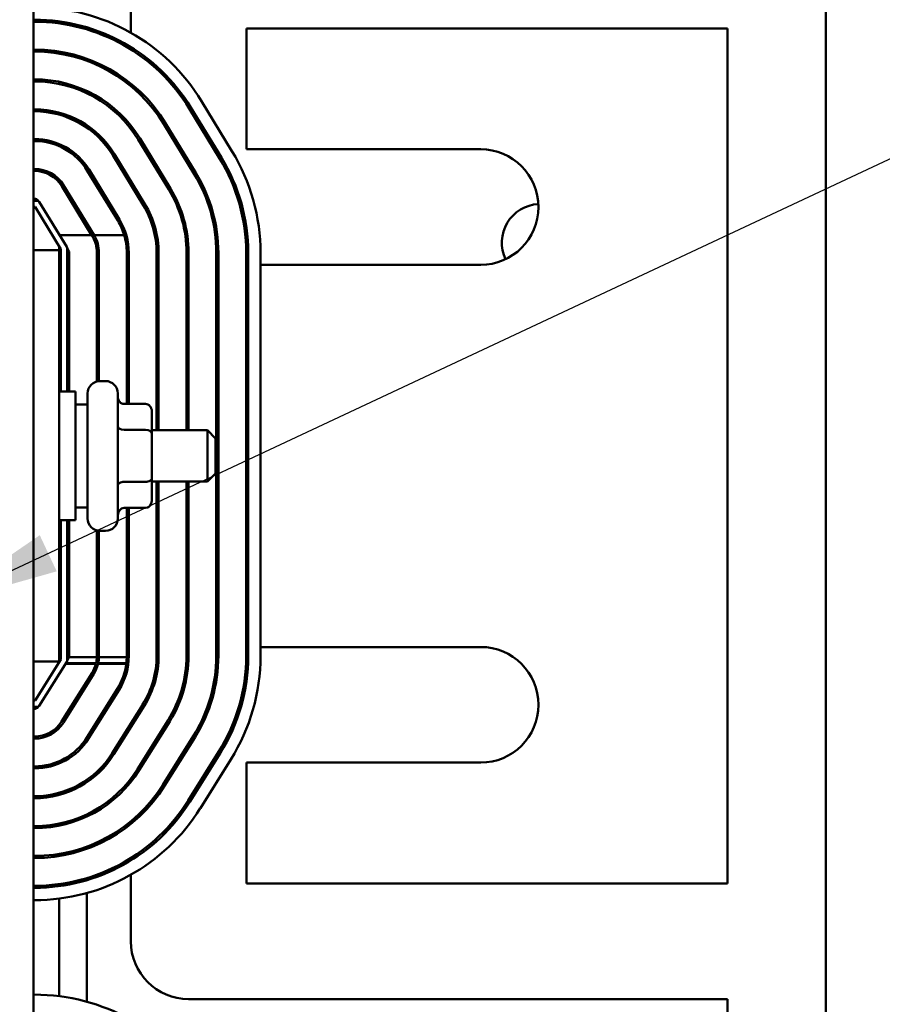
# Model space of a CAD drawing. Units: inches. Extents: x 3 to 129, y 1 to 100.
# Drawn here: x 89 to 93, y 43 to 48 of the extents above; entities that cross this region are included whole.
import ezdxf

# ---------------------------------------------------------------- set-up
doc = ezdxf.new("R2010")
doc.units = ezdxf.units.IN
doc.header["$LTSCALE"] = 6
doc.header["$MEASUREMENT"] = 0
doc.layers.add('Symbol (ANSI)', color=7, linetype='Continuous', lineweight=25)
doc.layers.add('Visible (ANSI)', color=7, linetype='Continuous', lineweight=50)
doc.styles.add('Note Text (ANSI)', font='tahoma.ttf')
doc.dimstyles.new('Default (ANSI)$7', dxfattribs={"dimscale": 6, "dimtxt": 0.12, "dimasz": 0.098425, "dimexe": 0.125, "dimexo": 0.0625, "dimgap": 0.031496, "dimtad": 0, "dimtih": 1, "dimtoh": 1, "dimrnd": 1e-08, "dimzin": 4, "dimdsep": 46, "dimtxsty": 'Note Text (ANSI)', "dimcen": 0.09, "dimdle": 0.393701, "dimclrd": 256, "dimclre": 256, "dimclrt": 256, "dimadec": 0, "dimazin": 1, "dimtfac": 1, "dimtofl": 0, "dimtmove": 0, "dimatfit": 3, "dimfxl": 1, "dimtolj": 1, "dimtzin": 4, "dimlwd": -1, "dimlwe": -1, "dimarcsym": 0})

msp = doc.modelspace()

# ---------------------------------------------------------------- linework, layer by layer
at = {"layer": 'Visible (ANSI)'}
for p, q in [((92.8544, 24.3988), (92.8544, 75.8788)), ((89.002, 39.4114), (89.002, 51.4114)), ((89.476, 47.4693), (89.476, 47.7714)), ((89.002, 47.5324), (89.0082, 47.5324)), ((89.002, 47.5224), (89.0082, 47.5224)), ((89.127, 47.5144), (89.127, 47.5245)), ((89.2615, 47.4852), (89.2615, 47.4957)), ((92.377, 47.4904), (90.038, 47.4904)), ((90.038, 47.4904), (90.038, 46.9024)), ((92.377, 43.3324), (92.377, 47.4904)), ((89.476, 47.3879), (89.476, 47.3997)), ((89.0082, 47.3874), (89.002, 47.3874)), ((89.002, 47.3774), (89.0082, 47.3774)), ((89.127, 47.3678), (89.127, 47.3779)), ((89.2615, 47.3324), (89.2615, 47.3431)), ((89.0082, 47.2424), (89.002, 47.2424)), ((89.002, 47.2324), (89.0082, 47.2324)), ((89.127, 47.2204), (89.127, 47.2306)), ((89.476, 47.2095), (89.476, 47.2224)), ((89.2615, 47.1753), (89.2615, 47.1864)), ((89.9677, 46.894), (89.8196, 47.1368)), ((89.0082, 47.097), (89.002, 47.097)), ((89.002, 47.087), (89.0082, 47.087)), ((89.127, 47.0709), (89.127, 47.0813)), ((89.7599, 47.1004), (89.9079, 46.8576)), ((89.7684, 47.1056), (89.9164, 46.8628)), ((89.2615, 47.0079), (89.2615, 47.02)), ((89.476, 47.0023), (89.476, 47.0184)), ((89.6361, 47.0249), (89.7841, 46.7821)), ((89.7926, 46.7873), (89.6446, 47.0301)), ((89.0082, 46.952), (89.002, 46.952)), ((89.0082, 46.942), (89.002, 46.942)), ((89.127, 46.9175), (89.127, 46.9284)), ((89.5123, 46.9494), (89.6603, 46.7066)), ((89.6688, 46.7118), (89.5208, 46.9546)), ((89.3881, 46.8737), (89.5362, 46.6309)), ((89.5447, 46.6361), (89.3967, 46.8789)), ((90.038, 46.9024), (91.177, 46.9024)), ((89.2615, 46.8028), (89.2615, 46.8208)), ((89.002, 46.807), (89.0082, 46.807)), ((89.0082, 46.797), (89.002, 46.797)), ((89.4124, 46.5554), (89.2643, 46.7982)), ((89.4209, 46.5606), (89.2729, 46.8034)), ((89.127, 46.7416), (89.127, 46.7566)), ((89.1491, 46.7279), (89.2971, 46.4851)), ((89.476, 46.7297), (89.476, 46.7489)), ((89.2854, 46.4851), (89.1405, 46.7227)), ((89.002, 46.662), (89.0082, 46.662)), ((89.0225, 46.652), (89.002, 46.652)), ((89.0253, 46.6524), (89.0259, 46.6514)), ((89.1648, 46.4279), (89.031, 46.6472)), ((89.002, 46.622), (89.0112, 46.622)), ((89.0112, 46.622), (89.1362, 46.417)), ((89.2615, 46.5244), (89.2615, 46.5436)), ((89.1298, 46.4851), (89.2854, 46.4851)), ((89.2854, 46.4851), (89.2886, 46.4799)), ((89.2971, 46.4851), (89.4437, 46.4851)), ((89.002, 46.4114), (89.127, 46.4114)), ((89.127, 46.4114), (89.127, 46.4322)), ((89.127, 44.4114), (89.127, 46.4114)), ((89.1362, 46.417), (89.1362, 45.7239)), ((89.1662, 45.7239), (89.1662, 46.4226)), ((89.1733, 46.4096), (89.1662, 46.4213)), ((89.1762, 45.7239), (89.1762, 46.3992)), ((89.3112, 46.3992), (89.3112, 45.7735)), ((89.3212, 45.7752), (89.3212, 46.3992)), ((89.4562, 46.3992), (89.4562, 45.6642)), ((89.4662, 45.6642), (89.4662, 46.3992)), ((89.6012, 46.3992), (89.6012, 45.5364)), ((89.6112, 45.5364), (89.6112, 46.3992)), ((89.7466, 46.3992), (89.7466, 45.5364)), ((89.7566, 45.5364), (89.7566, 46.3992)), ((89.8916, 46.3992), (89.8916, 44.4391)), ((89.9016, 44.4391), (89.9016, 46.3992)), ((90.0366, 46.3992), (90.0366, 44.4391)), ((90.0466, 46.3992), (90.0466, 44.4391)), ((90.1066, 44.4391), (90.1066, 46.3992)), ((89.9016, 46.3404), (89.8916, 46.3404)), ((90.0466, 46.3404), (90.0366, 46.3404)), ((91.177, 46.3404), (90.1066, 46.3404)), ((89.326, 45.7754), (89.353, 45.7754)), ((89.127, 45.7239), (89.207, 45.7239)), ((89.207, 45.7239), (89.207, 45.0989)), ((89.266, 45.1074), (89.266, 45.7154)), ((89.413, 45.7154), (89.413, 45.1074)), ((89.266, 45.6614), (89.207, 45.6614)), ((89.548, 45.6642), (89.443, 45.6642)), ((89.578, 45.5206), (89.578, 45.6296)), ((89.548, 45.538), (89.443, 45.538)), ((89.578, 45.5364), (89.848, 45.5364)), ((89.848, 45.2864), (89.848, 45.5364)), ((89.888, 45.4964), (89.848, 45.5364)), ((89.578, 45.3024), (89.578, 45.5206)), ((89.888, 45.4964), (89.888, 45.3264)), ((89.578, 45.1931), (89.578, 45.3024)), ((89.888, 45.3264), (89.848, 45.2864)), ((89.548, 45.2851), (89.443, 45.2851)), ((89.578, 45.2864), (89.848, 45.2864)), ((89.6012, 45.2864), (89.6012, 44.4391)), ((89.6112, 44.4391), (89.6112, 45.2864)), ((89.7466, 45.2864), (89.7466, 44.4391)), ((89.7566, 44.4391), (89.7566, 45.2864)), ((89.266, 45.1614), (89.207, 45.1614)), ((89.548, 45.1585), (89.443, 45.1585)), ((89.4562, 45.1585), (89.4562, 44.4391)), ((89.4662, 44.4391), (89.4662, 45.1585)), ((89.127, 45.0989), (89.207, 45.0989)), ((89.1362, 45.0989), (89.1362, 44.422)), ((89.1662, 44.4163), (89.1662, 45.0989)), ((89.1762, 44.4391), (89.1762, 45.0989)), ((89.3112, 45.0492), (89.3112, 44.4391)), ((89.3212, 44.4391), (89.3212, 45.0475)), ((89.326, 45.0474), (89.353, 45.0474)), ((89.8916, 44.4824), (89.9016, 44.4824)), ((90.0366, 44.4824), (90.0466, 44.4824)), ((90.1066, 44.4824), (91.177, 44.4824)), ((89.1662, 44.4174), (89.1732, 44.4285)), ((89.3111, 44.4331), (89.1753, 44.4331)), ((89.4562, 44.4331), (89.3211, 44.4331)), ((89.127, 44.4114), (89.002, 44.4114)), ((89.1362, 44.422), (89.0112, 44.222)), ((89.0308, 44.1967), (89.1647, 44.411)), ((89.127, 44.4072), (89.127, 44.4114)), ((89.3062, 44.3999), (89.1578, 44.3999)), ((89.1604, 44.4041), (89.3072, 44.4041)), ((89.4537, 44.3999), (89.3165, 44.3999)), ((89.3175, 44.4041), (89.4542, 44.4041)), ((89.2877, 44.357), (89.1395, 44.1199)), ((89.148, 44.1146), (89.2961, 44.3517)), ((89.2615, 44.2962), (89.2615, 44.315)), ((89.4106, 44.2801), (89.2624, 44.043)), ((89.2709, 44.0377), (89.4191, 44.2748)), ((89.0112, 44.222), (89.002, 44.222)), ((89.002, 44.192), (89.0223, 44.192)), ((89.025, 44.1914), (89.0258, 44.1926)), ((89.5336, 44.2033), (89.3854, 43.9662)), ((89.3939, 43.9609), (89.5421, 44.198)), ((89.002, 44.182), (89.008, 44.182)), ((89.127, 44.0876), (89.127, 44.1026)), ((89.476, 44.0922), (89.476, 44.1111)), ((89.6569, 44.1262), (89.5087, 43.8891)), ((89.5172, 43.8838), (89.6654, 44.1209)), ((89.008, 44.047), (89.002, 44.047)), ((89.7798, 44.0494), (89.6317, 43.8123)), ((89.6401, 43.807), (89.7883, 44.0441)), ((89.002, 44.037), (89.008, 44.037)), ((89.2615, 44.0235), (89.2615, 44.0415)), ((89.9028, 43.9725), (89.7546, 43.7354)), ((89.9113, 43.9672), (89.7631, 43.7301)), ((89.008, 43.902), (89.002, 43.902)), ((89.127, 43.9157), (89.127, 43.9266)), ((89.814, 43.6983), (89.9622, 43.9354)), ((91.177, 43.9204), (90.038, 43.9204)), ((90.038, 43.9204), (90.038, 43.3324)), ((89.002, 43.892), (89.008, 43.892)), ((89.2615, 43.8241), (89.2615, 43.8362)), ((89.476, 43.8258), (89.476, 43.842)), ((89.008, 43.757), (89.002, 43.757)), ((89.127, 43.7628), (89.127, 43.7732)), ((89.002, 43.747), (89.008, 43.747)), ((89.2615, 43.6577), (89.2615, 43.6688)), ((89.008, 43.6116), (89.002, 43.6116)), ((89.127, 43.6135), (89.127, 43.6237)), ((89.476, 43.6218), (89.476, 43.6347)), ((89.002, 43.6016), (89.008, 43.6016)), ((89.127, 43.4662), (89.127, 43.4763)), ((89.2615, 43.501), (89.2615, 43.5117)), ((89.008, 43.4666), (89.002, 43.4666)), ((89.002, 43.4566), (89.008, 43.4566)), ((89.476, 43.4445), (89.476, 43.4563)), ((89.476, 43.0514), (89.476, 43.3748)), ((89.127, 43.3196), (89.127, 43.3297)), ((89.2615, 43.3485), (89.2615, 43.3589)), ((90.038, 43.3324), (92.377, 43.3324)), ((89.008, 43.3216), (89.002, 43.3216)), ((89.008, 43.3116), (89.002, 43.3116)), ((89.2615, 42.7581), (89.2615, 43.286)), ((89.002, 43.2516), (89.008, 43.2516)), ((89.127, 42.785), (89.127, 43.2591)), ((89.0082, 42.7924), (89.002, 42.7924)), ((92.377, 42.7704), (89.757, 42.7704)), ((92.377, 42.0524), (92.377, 42.7704))]:
    msp.add_line(p, q, dxfattribs=at)
for centre, radius, start, end in [((89.0082, 46.642), 0.9504, 31.373, 90), ((89.0082, 46.642), 0.8904, 31.373, 90), ((89.0082, 46.642), 0.8804, 31.373, 90), ((89.0082, 46.642), 0.7454, 31.373, 90), ((89.0082, 46.642), 0.7354, 31.373, 90), ((89.0082, 46.642), 0.6004, 31.373, 90), ((89.0082, 46.642), 0.5904, 31.373, 90), ((89.0082, 46.642), 0.455, 31.373, 90), ((89.0082, 46.642), 0.445, 31.373, 90), ((89.0082, 46.642), 0.31, 31.373, 90), ((89.0082, 46.642), 0.3, 31.373, 90), ((89.1562, 46.3992), 0.9504, 0, 31.373), ((91.177, 46.6214), 0.281, 270, 90), ((89.1562, 46.3992), 0.8804, 0, 31.373), ((89.1562, 46.3992), 0.8904, 0, 31.373), ((89.0082, 46.642), 0.165, 31.373, 90), ((89.0082, 46.642), 0.155, 31.373, 90), ((89.1562, 46.3992), 0.7354, 0, 31.373), ((89.1562, 46.3992), 0.7454, 0, 31.373), ((89.1562, 46.3992), 0.5904, 0, 31.373), ((89.1562, 46.3992), 0.6004, 0, 31.373), ((89.0082, 46.642), 0.02, 31.373, 90), ((89.0225, 46.642), 0.01, 31.373, 90), ((89.1562, 46.3992), 0.445, 0, 31.373), ((89.1562, 46.3992), 0.455, 0, 31.373), ((91.4675, 46.4488), 0.1875, 93.0286, 205.5523), ((89.1562, 46.3992), 0.3, 16.6386, 31.373), ((89.1562, 46.3992), 0.31, 0, 31.373), ((89.1562, 46.3992), 0.165, 0, 31.373), ((89.1562, 46.3992), 0.3, 0, 16.6386), ((89.1562, 46.3992), 0.155, 0, 31.373), ((89.1562, 46.4226), 0.01, 0, 31.373), ((89.1562, 46.3992), 0.02, 0, 31.373), ((89.757, 46.6214), 0.281, 236.346, 238.7624), ((89.757, 46.6214), 0.281, 267.8946, 269.934), ((89.326, 45.7154), 0.06, 90, 180), ((89.353, 45.7154), 0.06, 0, 90), ((89.326, 45.1074), 0.06, 180, 270), ((89.353, 45.1074), 0.06, 270, 0), ((89.757, 44.2014), 0.281, 90.066, 92.1054), ((91.177, 44.2014), 0.281, 270, 90), ((89.1562, 44.4391), 0.02, 327.9946, 342.2811), ((89.1562, 44.4391), 0.02, 342.2811, 0), ((89.1562, 44.4391), 0.155, 346.9537, 357.7494), ((89.1562, 44.4391), 0.155, 357.7494, 0), ((89.1562, 44.4391), 0.165, 347.757, 357.8858), ((89.1562, 44.4391), 0.165, 357.8858, 0), ((89.1562, 44.4391), 0.31, 327.9946, 0), ((89.1562, 44.4391), 0.3, 353.3022, 358.8374), ((89.1562, 44.4391), 0.3, 358.8374, 0), ((89.1562, 44.4391), 0.445, 327.9946, 0), ((89.1562, 44.4391), 0.455, 327.9946, 0), ((89.757, 44.2014), 0.281, 121.2376, 123.6582), ((89.1562, 44.4391), 0.5904, 327.9946, 0), ((89.1562, 44.4391), 0.6004, 327.9946, 0), ((89.1562, 44.4391), 0.7354, 327.9946, 0), ((89.1562, 44.4391), 0.7454, 327.9946, 0), ((89.1562, 44.4391), 0.8804, 327.9946, 0), ((89.1562, 44.4391), 0.8904, 327.9946, 0), ((89.1562, 44.4391), 0.9504, 327.9946, 0), ((89.1562, 44.4163), 0.01, 327.9946, 0), ((89.1562, 44.4391), 0.155, 327.9946, 345.3389), ((89.1562, 44.4391), 0.165, 327.9946, 346.2455), ((89.1562, 44.4391), 0.155, 345.3389, 346.9537), ((89.1562, 44.4391), 0.165, 346.2455, 347.757), ((89.1562, 44.4391), 0.3, 327.9946, 352.486), ((89.1562, 44.4391), 0.3, 352.486, 353.3022), ((89.008, 44.202), 0.02, 270, 327.9946), ((89.0223, 44.202), 0.01, 270, 327.9946), ((89.008, 44.202), 0.155, 270, 327.9946), ((89.008, 44.202), 0.165, 270, 327.9946), ((89.008, 44.202), 0.3, 270, 327.9946), ((89.008, 44.202), 0.31, 270, 327.9946), ((89.008, 44.202), 0.445, 270, 327.9946), ((89.008, 44.202), 0.455, 270, 327.9946), ((89.008, 44.202), 0.5904, 270, 327.9946), ((89.008, 44.202), 0.6004, 270, 327.9946), ((89.008, 44.202), 0.7354, 270, 327.9946), ((89.008, 44.202), 0.7454, 270, 327.9946), ((89.008, 44.202), 0.8804, 270, 327.9946), ((89.008, 44.202), 0.8904, 270, 327.9946), ((89.008, 44.202), 0.9504, 270, 327.9946), ((89.757, 43.0514), 0.281, 180, 270), ((89.0082, 41.842), 0.9504, 31.373, 90)]:
    msp.add_arc(centre, radius, start, end, dxfattribs=at)
for centre, major_axis, ratio, start_param, end_param in [((89.443, 45.6989), (0, 0.0346), 0.866026, 1.570796, 3.141593), ((89.548, 45.6296), (0, -0.0346), 0.866026, 1.570796, 3.141593), ((89.443, 45.5553), (0.03, 0), 0.578221, 3.141593, 4.712389), ((89.548, 45.5206), (-0.03, 0), 0.578221, 3.141593, 4.712389), ((89.548, 45.3024), (-0.03, 0), 0.576479, 1.570796, 3.141593), ((89.443, 45.2678), (0.03, 0), 0.576479, 1.570796, 3.141593), ((89.548, 45.1931), (0, 0.0346), 0.866026, 3.141593, 4.712389), ((89.443, 45.1238), (0, 0.0346), 0.866026, 0, 1.570796)]:
    msp.add_ellipse(centre, major_axis=major_axis, ratio=ratio, start_param=start_param, end_param=end_param, dxfattribs=at)

# ---------------------------------------------------------------- leaders
at = {"layer": 'Symbol (ANSI)', "annotation_type": 0, "has_hookline": 1, "hookline_direction": 0, "text_width": 0.3095}
msp.add_leader([(88.5398, 44.6875), (94.8463, 47.6444), (95.4369, 47.6444)], dimstyle='Default (ANSI)$7', override={"dimtad": 0}, dxfattribs=at)

doc.saveas('drawing.dxf')
